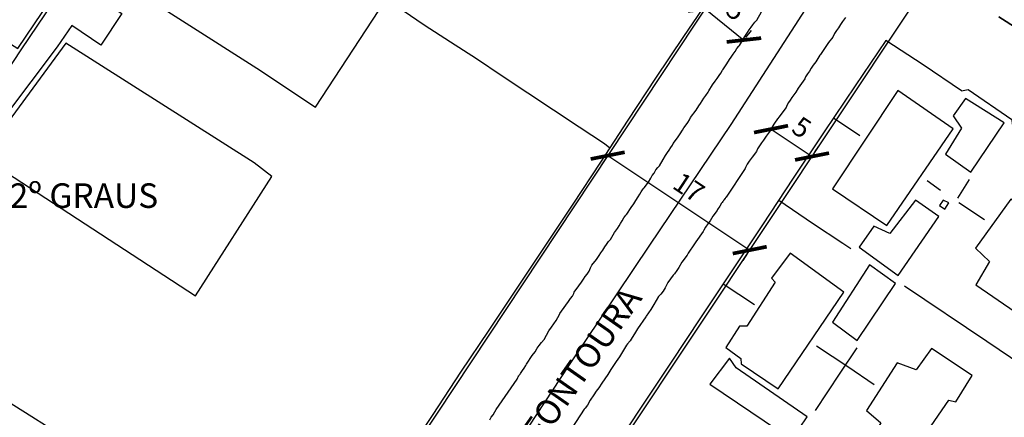
# Model space of a CAD drawing. Units: millimetres. Extents: x 185342 to 187960, y 1660429 to 1663203.
# Drawn here: x 185790 to 185890, y 1662786 to 1662827 of the extents above; entities that cross this region are included whole.
import ezdxf
from ezdxf.enums import TextEntityAlignment as Align

# ---------------------------------------------------------------- set-up
doc = ezdxf.new("R2010")
doc.units = ezdxf.units.MM
doc.header["$LTSCALE"] = 10
doc.header["$PDMODE"] = 2
doc.header["$PDSIZE"] = 6
for name, color, linetype in [('Cotas_Coordenadas', 7, 'Continuous'), ('Traçado_Viário', 7, 'Continuous'), ('V-CRUZAMENTO', 1, 'Continuous'), ('V-EDIFICACAO', 2, 'Continuous'), ('V-EDIFICACAO_IDENTIFICADA', 40, 'Continuous'), ('V-EIXO_DE_LOGRADOURO', 3, 'Continuous'), ('V-LOTE', 1, 'Continuous'), ('V-NOME_DOS_LOGRADOUROS', 7, 'Continuous'), ('V-QUADRA', 2, 'Continuous'), ('V-TESTADA', 5, 'Continuous')]:
    doc.layers.add(name, color=color, linetype=linetype)
doc.styles.get("Standard").update_dxf_attribs({"font": 'romans.shx'})
doc.dimstyles.new('ISO-25', dxfattribs={"dimtxt": 2, "dimasz": 2.5, "dimexe": 1.25, "dimexo": 0.625, "dimtad": 1, "dimtxsty": 'Standard', "dimblk": 'ARCHTICK', "dimcen": 0, "dimadec": 0, "dimazin": 0, "dimtfac": 1, "dimtmove": 0, "dimatfit": 3, "dimldrblk": 'ARCHTICK', "dimfxl": 0, "dimarcsym": 0})

# ---------------------------------------------------------------- blocks, each defined once
blk = doc.blocks.new('_ArchTick')
at = {"color": 0, "linetype": 'ByBlock', "const_width": 0.15}
blk.add_lwpolyline([(-0.5, -0.5), (0.5, 0.5)], dxfattribs=at)
blk = doc.blocks.new('*D4')
at = {"layer": 'Cotas_Coordenadas', "color": 0, "lineweight": -2}
for p, q in [((185859.99, 1662827.95), (185860.56, 1662828.66)), ((185859.78, 1662827.68), (185863.73, 1662824.52)), ((185863.94, 1662824.79), (185864.51, 1662825.5))]:
    blk.add_line(p, q, dxfattribs=at)
at = {"layer": 'Defpoints', "color": 0}
for p in [(185859.6, 1662827.46), (185863.55, 1662824.3), (185863.73, 1662824.52)]:
    blk.add_point(p, dxfattribs=at)
at = {"layer": 'Cotas_Coordenadas', "color": 0, "lineweight": -2, "xscale": 2.5, "yscale": 2.5, "zscale": 2.5}
for p, rotation in [((185859.78, 1662827.68), 141.3401917436442), ((185863.73, 1662824.52), 321.3401917436442)]:
    blk.add_blockref('_ArchTick', p, dxfattribs=dict(at, rotation=rotation))
at = {"layer": 'Cotas_Coordenadas', "color": 0, "insert": (185862.77, 1662827.37), "char_height": 2, "attachment_point": 5, "rotation": 321.3402}
blk.add_mtext('5', dxfattribs=at)
blk = doc.blocks.new('*D5')
at = {"layer": 'Cotas_Coordenadas', "color": 0, "lineweight": -2}
for p, q in [((185866.82, 1662815.93), (185867.18, 1662816.48)), ((185866.49, 1662815.44), (185870.67, 1662812.65)), ((185871, 1662813.15), (185871.36, 1662813.69))]:
    blk.add_line(p, q, dxfattribs=at)
at = {"layer": 'Defpoints', "color": 0}
for p in [(185866.47, 1662815.41), (185870.66, 1662812.63), (185870.67, 1662812.65)]:
    blk.add_point(p, dxfattribs=at)
at = {"layer": 'Cotas_Coordenadas', "color": 0, "lineweight": -2, "xscale": 2.5, "yscale": 2.5, "zscale": 2.5}
for p, rotation in [((185866.49, 1662815.44), 146.3498230709909), ((185870.67, 1662812.65), 326.3498230709909)]:
    blk.add_blockref('_ArchTick', p, dxfattribs=dict(at, rotation=rotation))
at = {"layer": 'Cotas_Coordenadas', "color": 0, "insert": (185869.48, 1662815.4), "char_height": 2, "attachment_point": 5, "rotation": 326.3498}
blk.add_mtext('5', dxfattribs=at)
blk = doc.blocks.new('*D6')
at = {"layer": 'Cotas_Coordenadas', "color": 0, "lineweight": -2}
for p, q in [((185849.64, 1662812.43), (185849.15, 1662811.7)), ((185849.85, 1662812.74), (185864.32, 1662803.11)), ((185864.11, 1662802.79), (185863.63, 1662802.07))]:
    blk.add_line(p, q, dxfattribs=at)
at = {"layer": 'Defpoints', "color": 0}
for p in [(185849.98, 1662812.95), (185864.46, 1662803.31), (185864.32, 1662803.11)]:
    blk.add_point(p, dxfattribs=at)
at = {"layer": 'Cotas_Coordenadas', "color": 0, "lineweight": -2, "xscale": 2.5, "yscale": 2.5, "zscale": 2.5}
for p, rotation in [((185849.85, 1662812.74), 146.3498230750821), ((185864.32, 1662803.11), 326.3498230750821)]:
    blk.add_blockref('_ArchTick', p, dxfattribs=dict(at, rotation=rotation))
at = {"layer": 'Cotas_Coordenadas', "color": 0, "insert": (185857.98, 1662809.28), "char_height": 2, "attachment_point": 5, "rotation": 326.3498}
blk.add_mtext('17', dxfattribs=at)

msp = doc.modelspace()

# ---------------------------------------------------------------- linework, layer by layer
at = {"layer": 'Traçado_Viário'}
for p, q in [((185866.0421, 1662837.182), (185797.9321, 1662734.402)), ((185812.0922, 1662724.6494), (185880.5222, 1662827.4494))]:
    msp.add_line(p, q, dxfattribs=at)
at = {"layer": 'V-CRUZAMENTO'}
msp.add_lwpolyline([(185889.69, 1662826.87), (185893.26, 1662824.62), (185893.36, 1662824.55), (185899.1, 1662833.04)], dxfattribs=at)
at = {"layer": 'V-EDIFICACAO'}
for points in [[(185879.4, 1662819.39), (185872.75, 1662809.35), (185878.3, 1662805.61), (185885.05, 1662815.48), (185879.4, 1662819.39)], [(185886.3, 1662818.57), (185885.05, 1662816.79), (185885.9, 1662815.53), (185884.28, 1662812.88), (185886.85, 1662811.05), (185890.24, 1662816.09), (185890.24, 1662816.09), (185886.3, 1662818.57)], [(185890.93, 1662808.32), (185890.93, 1662808.32), (185887.33, 1662803.32), (185888.74, 1662801.96), (185887.36, 1662799.57), (185891.35, 1662796.82), (185892.93, 1662799.1), (185892.6, 1662799.88), (185895.74, 1662804.44), (185896.54, 1662804.49), (185898.12, 1662806.95), (185894.08, 1662809.71), (185892.36, 1662807.45), (185890.93, 1662808.32)], [(185878.6, 1662804.79), (185876.97, 1662805.56), (185875.48, 1662803.4), (185879.44, 1662800.51), (185883.6, 1662806.53), (185881.22, 1662808.21), (185878.6, 1662804.79)], [(185884.03, 1662808.2), (185883.64, 1662807.67), (185884.21, 1662807.28), (185884.62, 1662807.94), (185884.03, 1662808.2)], [(185866.53, 1662800.26), (185866.91, 1662799.83), (185864.04, 1662795.37), (185863.27, 1662795.37), (185861.89, 1662793.2), (185863.42, 1662792.08), (185863.45, 1662791.51), (185867.23, 1662788.97), (185873.91, 1662798.82), (185868.43, 1662802.81), (185866.53, 1662800.26)], [(185876.52, 1662801.61), (185872.75, 1662795.76), (185875.26, 1662793.9), (185879.17, 1662799.7), (185876.52, 1662801.61)], [(185879.35, 1662791.62), (185876.22, 1662786.77), (185877.67, 1662785.52), (185876.26, 1662783.1), (185880.29, 1662780.4), (185881.91, 1662782.66), (185881.68, 1662783.57), (185884.59, 1662787.81), (185885.3, 1662787.67), (185886.97, 1662790.32), (185882.85, 1662793.08), (185881.26, 1662790.9), (185879.35, 1662791.62)], [(185862.94, 1662791.12), (185862.27, 1662792.09), (185860.27, 1662789.46), (185868.61, 1662783.83), (185870.17, 1662786.11), (185862.94, 1662791.12)]]:
    msp.add_lwpolyline(points, close=True, dxfattribs=at)
at = {"layer": 'V-EDIFICACAO_IDENTIFICADA'}
for points in [[(185804.18, 1662844.41), (185804.18, 1662844.41), (185805.7, 1662843.29), (185805.7, 1662843.29), (185797.62, 1662829.05), (185797.62, 1662829.05), (185800.35, 1662827.23), (185798.21, 1662824.01), (185795.25, 1662826), (185793.76, 1662823.84), (185788.39, 1662816.68), (185785.96, 1662813.16), (185784.1, 1662814.42), (185784.1, 1662814.42), (185790.09, 1662823.52), (185804.18, 1662844.41)], [(185806.01, 1662843.37), (185806.01, 1662843.37), (185799.32, 1662831.08), (185814.1, 1662821.65), (185820.07, 1662817.69), (185827.83, 1662829.52), (185811.42, 1662839.89), (185806.01, 1662843.37), (185806.01, 1662843.37)], [(185786.73, 1662841.76), (185779.35, 1662830.32), (185789.75, 1662823.67), (185793.09, 1662828.62), (185797.4, 1662835.22), (185786.73, 1662841.76)], [(185786.12, 1662812.6), (185807.87, 1662798.46), (185815.65, 1662810.63), (185813.82, 1662811.99), (185794.66, 1662824.21), (185786.12, 1662812.6)]]:
    msp.add_lwpolyline(points, close=True, dxfattribs=at)
at = {"layer": 'V-EIXO_DE_LOGRADOURO'}
msp.add_lwpolyline([(185878.19, 1662840.42), (185870.35, 1662828.19), (185862.39, 1662815.9), (185854.12, 1662803.61), (185845.85, 1662791.32), (185837.71, 1662778.91), (185829.5, 1662766.62), (185821.23, 1662754.33), (185812.96, 1662742.04), (185804.69, 1662729.75), (185796.79, 1662717.46), (185788.65, 1662705.17), (185780.32, 1662692.88), (185771.99, 1662680.59), (185763.66, 1662668.3), (185755.27, 1662656.01), (185748.71, 1662646.36)], dxfattribs=at)
at = {"layer": 'V-LOTE'}
for points in [[(185827.62, 1662828.47), (185831.14, 1662826.08), (185833.82, 1662824.35), (185836.5, 1662822.62), (185839.11, 1662820.88), (185841.72, 1662819.14), (185844.33, 1662817.4), (185846.94, 1662815.66), (185849.52, 1662813.96), (185850.07, 1662813.55)], [(185860.41, 1662829.08), (185857.57, 1662824.88), (185854.73, 1662820.62), (185851.91, 1662816.36), (185849.11, 1662812.08), (185846.29, 1662807.8), (185843.45, 1662803.52), (185840.59, 1662799.24), (185837.73, 1662794.96), (185834.87, 1662790.68), (185832.03, 1662786.37), (185829.19, 1662782.04)], [(185885.88, 1662819.33), (185881.99, 1662821.99), (185878.2, 1662824.47), (185875.06, 1662819.86), (185871.9, 1662815.15), (185868.74, 1662810.44), (185865.62, 1662805.68), (185862.5, 1662800.99), (185859.38, 1662796.3), (185856.26, 1662791.61), (185853.14, 1662786.92), (185850.02, 1662782.23)], [(185872.86, 1662816.58), (185875.52, 1662814.8)], [(185882.39, 1662810.19), (185883.74, 1662809.22)], [(185886.68, 1662810.31), (185885.47, 1662808.39)], [(185867.28, 1662808.21), (185870.71, 1662805.87), (185873.8, 1662803.81), (185874.63, 1662803.28)], [(185885.63, 1662807.95), (185888.24, 1662806.22)], [(185861.62, 1662799.68), (185861.62, 1662799.67), (185864.79, 1662797.58)], [(185880.09, 1662799.48), (185888.49, 1662793.85), (185892.14, 1662791.34)], [(185871.02, 1662786.76), (185873.53, 1662790.59), (185875.27, 1662793.17)], [(185877.01, 1662789.4), (185874.3, 1662791.23), (185871.12, 1662793.33)], [(185803.81, 1662778.29), (185800.81, 1662773.45), (185798.2, 1662769.34), (185790.51, 1662757.14), (185787.17, 1662751.96), (185777.39, 1662758.29), (185771.53, 1662762.05), (185773.95, 1662766), (185776.31, 1662769.8), (185778.67, 1662773.6), (185781.03, 1662777.4), (185783.39, 1662781.2), (185785.77, 1662785), (185787.87, 1662788.24), (185790.55, 1662786.55), (185793.23, 1662784.86), (185795.93, 1662783.18), (185798.63, 1662781.5), (185801.34, 1662779.85), (185803.81, 1662778.29)]]:
    msp.add_lwpolyline(points, dxfattribs=at)
at = {"layer": 'V-QUADRA'}
for points in [[(185837.85, 1662785.82), (185837.98, 1662786.08), (185838.17, 1662786.33), (185838.37, 1662786.63), (185838.48, 1662786.87), (185840.64, 1662789.98), (185840.68, 1662790.13), (185840.73, 1662790.21), (185840.79, 1662790.3), (185840.83, 1662790.36), (185840.88, 1662790.42), (185840.92, 1662790.47), (185840.96, 1662790.54), (185841.16, 1662790.84), (185841.33, 1662791.09), (185841.5, 1662791.35), (185841.57, 1662791.5), (185842.14, 1662792.38), (185842.46, 1662792.76), (185842.68, 1662793.11), (185842.87, 1662793.39), (185843.11, 1662793.71), (185843.39, 1662793.99), (185843.86, 1662794.89), (185844.11, 1662795.27), (185844.35, 1662795.59), (185844.59, 1662795.94), (185844.76, 1662796.24), (185844.91, 1662796.5), (185844.97, 1662796.64), (185845.57, 1662797.5), (185845.85, 1662797.86), (185846.07, 1662798.17), (185846.26, 1662798.42), (185846.39, 1662798.68), (185846.45, 1662798.83), (185846.92, 1662799.49), (185847.18, 1662799.86), (185847.37, 1662800.14), (185847.57, 1662800.44), (185847.76, 1662800.67), (185847.95, 1662800.97), (185848.1, 1662801.3), (185848.23, 1662801.57), (185848.72, 1662802.17), (185848.98, 1662802.56), (185849.15, 1662802.82), (185849.37, 1662803.12), (185849.56, 1662803.44), (185849.73, 1662803.7), (185849.93, 1662804), (185850.12, 1662804.19), (185850.55, 1662804.9), (185850.85, 1662805.33), (185851.02, 1662805.58), (185851.17, 1662805.84), (185851.32, 1662806.1), (185851.51, 1662806.4), (185851.7, 1662806.66), (185851.79, 1662806.76), (185852.24, 1662807.45), (185852.52, 1662807.83), (185852.71, 1662808.18), (185852.95, 1662808.54), (185853.12, 1662808.8), (185853.27, 1662809.06), (185853.48, 1662809.34), (185853.55, 1662809.46), (185854, 1662810.04), (185854.25, 1662810.43), (185854.38, 1662810.73), (185854.58, 1662810.96), (185854.75, 1662811.29), (185854.96, 1662811.54), (185855.13, 1662811.69), (185855.5, 1662812.36), (185855.75, 1662812.75), (185855.93, 1662813.05), (185856.12, 1662813.3), (185856.27, 1662813.56), (185856.44, 1662813.82), (185856.51, 1662813.97), (185856.95, 1662814.54), (185857.25, 1662814.95), (185857.47, 1662815.32), (185857.62, 1662815.58), (185857.85, 1662815.88), (185858.01, 1662816.13), (185858.18, 1662816.39), (185858.29, 1662816.62), (185858.86, 1662817.38), (185859.12, 1662817.8), (185859.32, 1662818.06), (185859.49, 1662818.32), (185859.66, 1662818.58), (185859.85, 1662818.85), (185860.08, 1662819.2), (185860.17, 1662819.33), (185860.54, 1662819.95), (185860.79, 1662820.33), (185861.01, 1662820.59), (185861.01, 1662820.59), (185861.22, 1662820.89), (185861.39, 1662821.15), (185861.56, 1662821.45), (185861.57, 1662821.47), (185861.99, 1662822.09), (185862.25, 1662822.52), (185862.44, 1662822.78), (185862.64, 1662823.08), (185862.83, 1662823.34), (185863.02, 1662823.64), (185863.22, 1662823.89), (185863.28, 1662823.96), (185863.81, 1662824.88), (185864.09, 1662825.27), (185864.27, 1662825.57), (185864.48, 1662825.82), (185864.65, 1662826.08), (185864.84, 1662826.34), (185865.04, 1662826.53), (185865.51, 1662827.39)], [(185874.06, 1662826.8), (185873.78, 1662826.42), (185873.57, 1662826.1), (185873.36, 1662825.76), (185873.16, 1662825.48), (185872.97, 1662825.18), (185872.78, 1662824.81), (185872.35, 1662824.25), (185872.07, 1662823.85), (185871.94, 1662823.65), (185871.75, 1662823.36), (185871.53, 1662823.05), (185871.45, 1662822.97), (185871.04, 1662822.3), (185870.78, 1662821.96), (185870.59, 1662821.64), (185870.4, 1662821.34), (185870.2, 1662821.08), (185870.01, 1662820.76), (185869.93, 1662820.57), (185869.26, 1662819.6), (185869.01, 1662819.2), (185868.81, 1662818.94), (185868.6, 1662818.66), (185868.45, 1662818.4), (185868.27, 1662818.14), (185868.1, 1662817.85), (185868.02, 1662817.65), (185867.27, 1662816.65), (185866.99, 1662816.24), (185866.77, 1662815.94), (185866.58, 1662815.62), (185866.39, 1662815.25), (185866, 1662814.72), (185865.72, 1662814.33), (185865.51, 1662814.03), (185865.32, 1662813.75), (185865.12, 1662813.43), (185865.12, 1662813.43), (185865, 1662813.15), (185864.56, 1662812.59), (185864.27, 1662812.16), (185864.07, 1662811.86), (185863.88, 1662811.54), (185863.84, 1662811.44), (185861.92, 1662808.51), (185861.91, 1662808.5), (185861.84, 1662808.48), (185861.82, 1662808.35), (185861.76, 1662808.33), (185861.74, 1662808.24), (185861.65, 1662808.18), (185861.63, 1662808.11), (185861.59, 1662808.07), (185861.5, 1662807.96), (185861.46, 1662807.88), (185861.26, 1662807.6), (185861.05, 1662807.26), (185861.01, 1662807.15), (185860.56, 1662806.57), (185860.28, 1662806.1), (185860.06, 1662805.8), (185859.83, 1662805.46), (185859.64, 1662805.16), (185859.57, 1662805), (185858.82, 1662803.96), (185858.48, 1662803.44), (185858.26, 1662803.1), (185858.05, 1662802.8), (185857.96, 1662802.6), (185857.41, 1662801.87), (185857.09, 1662801.34), (185856.89, 1662801.04), (185856.66, 1662800.7), (185856.51, 1662800.55), (185855.99, 1662799.8), (185855.69, 1662799.28), (185855.5, 1662798.94), (185855.26, 1662798.64), (185855.01, 1662798.38), (185854.56, 1662797.57), (185854.23, 1662797.05), (185854.02, 1662796.71), (185853.78, 1662796.37), (185853.72, 1662796.32), (185852.88, 1662795.08), (185852.58, 1662794.57), (185852.35, 1662794.22), (185852.13, 1662793.88), (185851.87, 1662793.56), (185851.77, 1662793.43), (185851.04, 1662792.25), (185850.7, 1662791.76), (185850.44, 1662791.37), (185850.18, 1662790.96), (185849.95, 1662790.62), (185849.86, 1662790.43), (185849.26, 1662789.55), (185848.94, 1662789.08), (185848.68, 1662788.73), (185848.45, 1662788.37), (185848.06, 1662787.81), (185847.8, 1662787.32), (185847.54, 1662787), (185847.46, 1662786.91), (185845.77, 1662784.3)], [(185893.26, 1662824.62), (185889.69, 1662826.87)]]:
    msp.add_lwpolyline(points, dxfattribs=at)
at = {"layer": 'V-TESTADA'}
for points in [[(185860.41, 1662829.08), (185857.57, 1662824.88), (185854.73, 1662820.62), (185851.91, 1662816.36), (185849.11, 1662812.08), (185846.29, 1662807.8), (185843.45, 1662803.52), (185840.59, 1662799.24), (185837.73, 1662794.96), (185834.87, 1662790.68), (185832.03, 1662786.37), (185829.19, 1662782.04)], [(185885.88, 1662819.33), (185881.99, 1662821.99), (185878.2, 1662824.47), (185875.06, 1662819.86), (185871.9, 1662815.15), (185868.74, 1662810.44), (185865.62, 1662805.68), (185862.5, 1662800.99), (185859.38, 1662796.3), (185856.26, 1662791.61), (185853.14, 1662786.92), (185850.02, 1662782.23)], [(185885.88, 1662819.33), (185886.56, 1662819.48), (185891.02, 1662816.41), (185891.04, 1662815.96)]]:
    msp.add_lwpolyline(points, dxfattribs=at)

# ---------------------------------------------------------------- texts
at = {"layer": 'V-NOME_DOS_LOGRADOUROS'}
msp.add_text('ESCOLA ESTADUAL DE 1º E 2º GRAUS', height=2.50002, dxfattribs=at).set_placement((185745.8991, 1662806.6332), align=Align.BOTTOM_LEFT)
msp.add_text('FONTOURA', height=2.50002, rotation=55, dxfattribs=at).set_placement((185843.6812, 1662782.8917), align=Align.BOTTOM_LEFT)

# ---------------------------------------------------------------- dimensions: what is measured, and where the dimension line sits
at = {"layer": 'Cotas_Coordenadas'}
for p1, p2, distance, picture, middle in [((185859.6005, 1662827.4614), (185863.5497, 1662824.3021), 0.2818, '*D4', (185862.7662, 1662827.3707)), ((185866.4729, 1662815.4114), (185870.6556, 1662812.6271), 0.0298, '*D5', (185869.4812, 1662815.3968)), ((185849.9831, 1662812.9484), (185864.4563, 1662803.3141), -0.2449, '*D6', (185857.9844, 1662809.2801))]:
    dim = msp.add_aligned_dim(p1=p1, p2=p2, distance=distance, dimstyle='ISO-25', override={"dimdec": 0}, dxfattribs=at)
    dim.commit()
    dim.dimension.update_dxf_attribs({"geometry": picture, "text_midpoint": middle})

doc.saveas('drawing.dxf')
